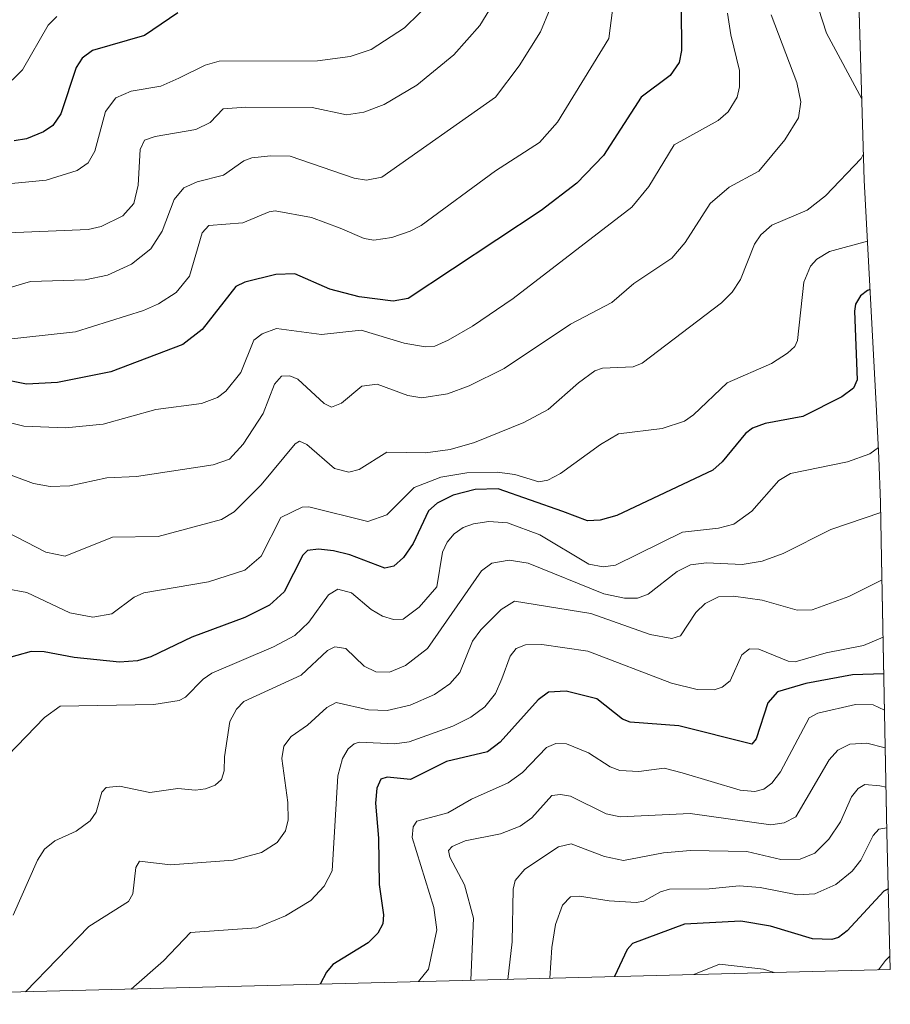
# Model space of a CAD drawing. Units: metres. Extents: x 675141 to 678586, y 4751486 to 4753887.
# Drawn here: x 678142 to 678271, y 4751560 to 4751706 of the extents above; entities that cross this region are included whole.
import ezdxf

# ---------------------------------------------------------------- set-up
doc = ezdxf.new("R2010")
doc.units = ezdxf.units.M
doc.header["$MEASUREMENT"] = 0
for name, color, linetype, lineweight in [('Arbolado forestal CxS', 92, 'Continuous', 0), ('Curva de nivel maestra', 36, 'Continuous', 30), ('Curva de nivel normal', 36, 'Continuous', 0)]:
    doc.layers.add(name, color=color, linetype=linetype, lineweight=lineweight)

# ---------------------------------------------------------------- blocks, each defined once
blk = doc.blocks.new('*U152')
at = {"layer": 'Arbolado forestal CxS', "color": 92, "linetype": 'Continuous', "lineweight": 0}
blk.add_polyline3d([(678266.19, 4751725.04, 1555.47), (678267.47, 4751681.89, 1556.57), (678269.28, 4751647.79, 1544.96), (678269.29, 4751647.69, 1544.93), (678269.65, 4751640.83, 1542.01), (678269.88, 4751634.24, 1538.53), (678270.04, 4751625.91, 1534.01), (678270.83, 4751585.42, 1502.54), (678271.33, 4751565.14, 1492.17), (678271.33, 4751565.13, 1492.17), (678071.53, 4751559.98, 1534.13), (678071.53, 4751559.98, 1534.13), (678071.02, 4751580.93, 1543.17), (678070.06, 4751630.23, 1574.98), (678067.76, 4751673.5, 1601.29), (678066.42, 4751718.98, 1649.81)], dxfattribs=at)
blk = doc.blocks.new('*U164')
at = {"layer": 'Curva de nivel normal', "color": 36, "linetype": 'Continuous', "lineweight": 0}
blk.add_polyline3d([(678269.57, 4751642.36, 1545), (678268.29, 4751641.43, 1545), (678265, 4751640.22, 1545), (678256.53, 4751638.52, 1545), (678254.83, 4751637.48, 1545), (678250.85, 4751632.96, 1545), (678248.18, 4751631.03, 1545), (678245.88, 4751630.41, 1545), (678240.55, 4751629.84, 1545), (678230.67, 4751624.93, 1545), (678228.81, 4751624.68, 1545), (678226.71, 4751625.08, 1545), (678219.46, 4751629.46, 1545), (678214.66, 4751631.23, 1545), (678211.91, 4751631.42, 1545), (678209.65, 4751631.06, 1545), (678208.09, 4751630.53, 1545), (678206.75, 4751629.57, 1545), (678205.72, 4751628.37, 1545), (678205.03, 4751626.88, 1545), (678204.2, 4751621.76, 1545), (678201.58, 4751618.76, 1545), (678199.2, 4751616.94, 1545), (678197.81, 4751616.91, 1545), (678196.14, 4751617.41, 1545), (678194.49, 4751618.38, 1545), (678191.56, 4751620.88, 1545), (678189.56, 4751621.38, 1545), (678188.18, 4751620.56, 1545), (678185.28, 4751616.5, 1545), (678183.18, 4751614.53, 1545), (678180.02, 4751612.87, 1545), (678170.92, 4751608.97, 1545), (678169.61, 4751608.08, 1545), (678167, 4751605.42, 1545), (678166.05, 4751604.92, 1545), (678162.33, 4751604.32, 1545), (678148.44, 4751604.09, 1545), (678146.11, 4751602.43, 1545), (678139.29, 4751595.37, 1545)], dxfattribs=at)
blk = doc.blocks.new('*U167')
at = {"layer": 'Curva de nivel normal', "color": 36, "linetype": 'Continuous', "lineweight": 0}
blk.add_polyline3d([(678270.27, 4751614.29, 1530), (678267.34, 4751613.06, 1530), (678261.84, 4751611.98, 1530), (678257.24, 4751610.65, 1530), (678256.22, 4751610.76, 1530), (678251.87, 4751612.5, 1530), (678250.48, 4751612.58, 1530), (678249.35, 4751611.67, 1530), (678247.62, 4751607.86, 1530), (678246.45, 4751606.92, 1530), (678245.26, 4751606.52, 1530), (678242.74, 4751606.56, 1530), (678238.93, 4751607.5, 1530), (678226.55, 4751612.22, 1530), (678219.77, 4751613.23, 1530), (678217.35, 4751613.15, 1530), (678215.95, 4751612.6, 1530), (678215.04, 4751611.47, 1530), (678213.81, 4751608.12, 1530), (678212.91, 4751605.95, 1530), (678211.31, 4751604, 1530), (678209.23, 4751602.48, 1530), (678206.57, 4751601.13, 1530), (678200.09, 4751598.79, 1530), (678197.96, 4751598.5, 1530), (678192.72, 4751598.74, 1530), (678191.99, 4751598.54, 1530), (678191.09, 4751597.77, 1530), (678190.24, 4751596.36, 1530), (678189.55, 4751593.78, 1530), (678188.7, 4751579.75, 1530), (678187.55, 4751577.47, 1530), (678185.57, 4751575.36, 1530), (678181.82, 4751573.05, 1530), (678177.52, 4751571.3, 1530), (678167.75, 4751570.62, 1530), (678163.73, 4751566.39, 1530), (678158.96, 4751562.23, 1530)], dxfattribs=at)
blk = doc.blocks.new('*U174')
at = {"layer": 'Curva de nivel normal', "color": 36, "linetype": 'Continuous', "lineweight": 0}
blk.add_polyline3d([(678269.91, 4751632.76, 1540), (678262.5, 4751630.24, 1540), (678255.47, 4751626.67, 1540), (678252.36, 4751625.54, 1540), (678249.39, 4751625.04, 1540), (678244.13, 4751625.31, 1540), (678241.77, 4751624.99, 1540), (678239.77, 4751624.03, 1540), (678235.49, 4751620.68, 1540), (678233.92, 4751620.06, 1540), (678231.97, 4751620.09, 1540), (678228.93, 4751620.72, 1540), (678217.71, 4751625.24, 1540), (678214.89, 4751625.7, 1540), (678212.34, 4751625.27, 1540), (678210.81, 4751624.12, 1540), (678202.82, 4751612.61, 1540), (678199.55, 4751610.1, 1540), (678197.2, 4751609.11, 1540), (678195.2, 4751609.18, 1540), (678193.45, 4751610.03, 1540), (678190.72, 4751612.6, 1540), (678189.11, 4751612.89, 1540), (678188.01, 4751612.31, 1540), (678184.14, 4751608.68, 1540), (678175.66, 4751604.78, 1540), (678174.53, 4751603.67, 1540), (678173.55, 4751601.83, 1540), (678172.76, 4751596.58, 1540), (678172.72, 4751594.5, 1540), (678172.33, 4751593.25, 1540), (678171.4, 4751592.41, 1540), (678169.94, 4751591.86, 1540), (678168.47, 4751591.66, 1540), (678165.87, 4751591.91, 1540), (678161.72, 4751591.34, 1540), (678157.21, 4751592.25, 1540), (678155.24, 4751592.07, 1540), (678154.64, 4751591.37, 1540), (678153.8, 4751588.4, 1540), (678152.87, 4751587.12, 1540), (678150.83, 4751585.62, 1540), (678147.64, 4751584.18, 1540), (678146.14, 4751582.91, 1540), (678145.12, 4751581.29, 1540), (678141.49, 4751573.17, 1540)], dxfattribs=at)
blk = doc.blocks.new('*U186')
at = {"layer": 'Curva de nivel normal', "color": 36, "linetype": 'Continuous', "lineweight": 0}
blk.add_polyline3d([(678270.7, 4751592.12, 1510), (678269.79, 4751592.32, 1510), (678267.58, 4751592.48, 1510), (678266.57, 4751591.89, 1510), (678265.59, 4751590.68, 1510), (678263.96, 4751587, 1510), (678262.22, 4751584.43, 1510), (678260.16, 4751582.34, 1510), (678257.96, 4751581.44, 1510), (678255.11, 4751581.42, 1510), (678250.09, 4751582.57, 1510), (678241.74, 4751582.75, 1510), (678237.77, 4751582.4, 1510), (678231.81, 4751581.27, 1510), (678229, 4751581.83, 1510), (678224.1, 4751583.71, 1510), (678222.21, 4751583.28, 1510), (678217.23, 4751579.99, 1510), (678215.79, 4751578.28, 1510), (678215.52, 4751577.02, 1510), (678215.36, 4751569.22, 1510), (678214.73, 4751563.67, 1510)], dxfattribs=at)
blk = doc.blocks.new('*U189')
at = {"layer": 'Curva de nivel normal', "color": 36, "linetype": 'Continuous', "lineweight": 0}
blk.add_polyline3d([(678270.82, 4751586.08, 1505), (678269.62, 4751585.9, 1505), (678268.79, 4751584.95, 1505), (678266.98, 4751581.3, 1505), (678265.69, 4751579.67, 1505), (678263.24, 4751577.72, 1505), (678260.14, 4751576.3, 1505), (678257.61, 4751576.18, 1505), (678252.04, 4751577.27, 1505), (678248.94, 4751577.5, 1505), (678244.49, 4751577.06, 1505), (678238.64, 4751577.02, 1505), (678237.3, 4751576.63, 1505), (678234.84, 4751575.26, 1505), (678233.71, 4751575.06, 1505), (678229.69, 4751575.29, 1505), (678225.34, 4751576, 1505), (678224.01, 4751575.87, 1505), (678222.79, 4751574.67, 1505), (678221.79, 4751571.8, 1505), (678221.21, 4751568.39, 1505), (678220.91, 4751563.83, 1505)], dxfattribs=at)
blk = doc.blocks.new('*U191')
at = {"layer": 'Curva de nivel normal', "color": 36, "linetype": 'Continuous', "lineweight": 0}
for points in [[(678271.28, 4751567.09, 1495), (678270.61, 4751566.48, 1495), (678269.58, 4751565.09, 1495), (678269.58, 4751565.08, 1495)], [(678254.13, 4751564.69, 1495), (678254.12, 4751564.69, 1495), (678252.57, 4751565.16, 1495), (678246.06, 4751565.94, 1495), (678242.26, 4751564.38, 1495)]]:
    blk.add_polyline3d(points, dxfattribs=at)
blk = doc.blocks.new('*U209')
at = {"layer": 'Curva de nivel normal', "color": 36, "linetype": 'Continuous', "lineweight": 0}
blk.add_polyline3d([(678270.48, 4751603.48, 1520), (678268.79, 4751604.31, 1520), (678266.16, 4751604.36, 1520), (678260.62, 4751603.03, 1520), (678259.31, 4751602.36, 1520), (678255.07, 4751594.35, 1520), (678253.78, 4751592.69, 1520), (678252.61, 4751591.82, 1520), (678251.29, 4751591.48, 1520), (678249.09, 4751591.68, 1520), (678240.5, 4751594.24, 1520), (678237.86, 4751594.9, 1520), (678234.12, 4751594.43, 1520), (678231.28, 4751594.56, 1520), (678229.85, 4751595.11, 1520), (678226.65, 4751597.18, 1520), (678223.4, 4751598.5, 1520), (678221.84, 4751598.59, 1520), (678220.46, 4751597.99, 1520), (678216.9, 4751594.3, 1520), (678214.76, 4751592.74, 1520), (678209.35, 4751590.35, 1520), (678205.83, 4751588.33, 1520), (678201.25, 4751587.07, 1520), (678200.69, 4751586.23, 1520), (678200.54, 4751584.65, 1520), (678203.76, 4751574.29, 1520), (678204.22, 4751571.02, 1520), (678202.96, 4751565.2, 1520), (678201.489, 4751563.33, 1520)], dxfattribs=at)
blk = doc.blocks.new('*U213')
at = {"layer": 'Curva de nivel normal', "color": 36, "linetype": 'Continuous', "lineweight": 0}
blk.add_polyline3d([(678270.1, 4751622.77, 1535), (678265.17, 4751620.33, 1535), (678259.75, 4751618.33, 1535), (678257.54, 4751618.3, 1535), (678252.36, 4751619.77, 1535), (678248.14, 4751620.37, 1535), (678245.9, 4751620.25, 1535), (678243.94, 4751619.27, 1535), (678242.53, 4751617.93, 1535), (678240.28, 4751614.5, 1535), (678238.99, 4751614.08, 1535), (678235.79, 4751614.71, 1535), (678227.02, 4751617.82, 1535), (678215.68, 4751619.6, 1535), (678213.71, 4751618.39, 1535), (678210.7, 4751615.39, 1535), (678209.47, 4751613.71, 1535), (678207.62, 4751609.08, 1535), (678206.11, 4751607.37, 1535), (678203.84, 4751605.81, 1535), (678200.26, 4751604.22, 1535), (678196.84, 4751603.45, 1535), (678194.09, 4751603.56, 1535), (678189.28, 4751604.64, 1535), (678187.91, 4751603.9, 1535), (678185.05, 4751601.27, 1535), (678182.63, 4751599.59, 1535), (678181.56, 4751598.17, 1535), (678181.27, 4751596.34, 1535), (678182.13, 4751589.85, 1535), (678182.18, 4751587.27, 1535), (678181.8, 4751585.63, 1535), (678180.59, 4751583.94, 1535), (678178.23, 4751582.42, 1535), (678174.04, 4751581.29, 1535), (678164.8, 4751580.61, 1535), (678160.19, 4751581.14, 1535), (678159.66, 4751580.21, 1535), (678159.22, 4751576.31, 1535), (678158.59, 4751575.18, 1535), (678152.7, 4751571.47, 1535), (678143.309558, 4751561.829666, 1535)], dxfattribs=at)
blk = doc.blocks.new('*U217')
at = {"layer": 'Curva de nivel normal', "color": 36, "linetype": 'Continuous', "lineweight": 0}
blk.add_polyline3d([(678270.59, 4751597.92, 1515), (678267.86, 4751598.6, 1515), (678265.34, 4751598.46, 1515), (678263.58, 4751597.56, 1515), (678262.28, 4751596.14, 1515), (678257.32, 4751587.71, 1515), (678255.6, 4751586.81, 1515), (678253.63, 4751586.54, 1515), (678241.72, 4751588.22, 1515), (678231.32, 4751587.74, 1515), (678229.29, 4751588.14, 1515), (678223.97, 4751590.75, 1515), (678222.49, 4751591.04, 1515), (678221.22, 4751590.88, 1515), (678218.26, 4751587.59, 1515), (678216.54, 4751586.35, 1515), (678213.64, 4751585.2, 1515), (678208.4, 4751584.16, 1515), (678206.47, 4751583.33, 1515), (678205.91, 4751582.72, 1515), (678206.14, 4751581.76, 1515), (678208.29, 4751577.68, 1515), (678209.64, 4751572.71, 1515), (678209.23, 4751563.53, 1515)], dxfattribs=at)
blk = doc.blocks.new('*U227')
at = {"layer": 'Curva de nivel maestra', "color": 36, "linetype": 'Continuous', "lineweight": 30}
blk.add_polyline3d([(678270.37, 4751608.89, 1525), (678265.71, 4751608.71, 1525), (678258.83, 4751607.44, 1525), (678254.62, 4751606.21, 1525), (678253.22, 4751604.57, 1525), (678251.49, 4751599.24, 1525), (678250.81, 4751598.45, 1525), (678240.03, 4751601.16, 1525), (678232.81, 4751601.71, 1525), (678231.68, 4751602.19, 1525), (678227.9, 4751605.17, 1525), (678223.33, 4751606.33, 1525), (678220.72, 4751606.14, 1525), (678219.21, 4751605.01, 1525), (678213.6, 4751598.78, 1525), (678211.68, 4751597.34, 1525), (678205.64, 4751595.89, 1525), (678200.32, 4751593.26, 1525), (678196.83, 4751593.59, 1525), (678195.91, 4751593.3, 1525), (678195.33, 4751591.95, 1525), (678195.11, 4751589.74, 1525), (678195.56, 4751584.56, 1525), (678195.66, 4751577.72, 1525), (678196.33, 4751573.24, 1525), (678196.23, 4751571.89, 1525), (678195.49, 4751570.52, 1525), (678194.02, 4751569.09, 1525), (678188.8, 4751565.87, 1525), (678187.85, 4751564.74, 1525), (678186.96, 4751562.96, 1525)], dxfattribs=at)
blk = doc.blocks.new('*U234')
at = {"layer": 'Curva de nivel maestra', "color": 36, "linetype": 'Continuous', "lineweight": 30}
blk.add_polyline3d([(678271.04, 4751577.05, 1500), (678270.36, 4751576.72, 1500), (678264.92, 4751570.86, 1500), (678263.67, 4751569.85, 1500), (678262.67, 4751569.58, 1500), (678259.83, 4751569.69, 1500), (678253.59, 4751571.54, 1500), (678249.18, 4751572.28, 1500), (678240.84, 4751571.86, 1500), (678233.15, 4751568.96, 1500), (678232.39, 4751568.08, 1500), (678230.52, 4751564.08, 1500), (678230.52, 4751564.08, 1500)], dxfattribs=at)

msp = doc.modelspace()

# ---------------------------------------------------------------- linework, layer by layer
at = {"layer": 'Arbolado forestal CxS', "color": 92, "linetype": 'Continuous', "lineweight": 0}
for points in [[(678262.6527, 4751818.6033, 1575.481183), (678263.1267, 4751802.5759, 1573.882091), (678263.9067, 4751776.2037, 1570.159171), (678266.0767, 4751728.1159, 1555.192837), (678266.1919, 4751725.0355, 1555.473448), (678267.4729, 4751681.8925, 1556.57386), (678269.2799, 4751647.7937, 1544.956832), (678269.2853, 4751647.6913, 1544.926964), (678269.6453, 4751640.8313, 1542.012063), (678269.8821, 4751634.2439, 1538.528588), (678270.0443, 4751625.9135, 1534.009986), (678270.8329, 4751585.4229, 1502.537593), (678271.3271, 4751565.1425, 1492.168944), (678271.327628, 4751565.13001, 1492.16614)], [(678271.327628, 4751565.13001, 1492.16614), (678071.530277, 4751559.979174, 1534.126912)]]:
    msp.add_polyline3d(points, dxfattribs=at)
at = {"layer": 'Curva de nivel maestra', "color": 36, "linetype": 'Continuous', "lineweight": 30}
for points in [[(678240.37, 4751707.37, 1575), (678240.43, 4751701.09, 1575), (678240.07, 4751699.34, 1575), (678238.74, 4751697.41, 1575), (678234.44, 4751694.19, 1575), (678228.87, 4751685.58, 1575), (678224.94, 4751681.49, 1575), (678219.64, 4751677.4, 1575), (678199.98, 4751664.39, 1575), (678197.72, 4751664.02, 1575), (678192.71, 4751664.67, 1575), (678188.36, 4751665.79, 1575), (678183.21, 4751668.03, 1575), (678180.38, 4751667.95, 1575), (678175.77, 4751666.82, 1575), (678174.45, 4751666.18, 1575), (678169.47, 4751659.81, 1575), (678166.6, 4751657.62, 1575), (678155.93, 4751653.54, 1575), (678148.06, 4751651.96, 1575), (678143.45, 4751651.75, 1575), (678135.61, 4751653.29, 1575)], [(678165.86, 4751706.66, 1600), (678160.92, 4751703.32, 1600), (678153.25, 4751701.08, 1600), (678151.69, 4751699.96, 1600), (678150.8, 4751698.6, 1600), (678148.55, 4751691.74, 1600), (678147.35, 4751690, 1600), (678146, 4751689.06, 1600), (678143.47, 4751688.04, 1600), (678141.66, 4751687.75, 1600)], [(678268.329776, 4751665.719931, 1550), (678267.94, 4751665.6, 1550), (678266.92, 4751664.82, 1550), (678266.18, 4751663.55, 1550), (678266.03, 4751662.54, 1550), (678266.41, 4751652.38, 1550), (678265.87, 4751651.15, 1550), (678264.16, 4751649.84, 1550), (678258.38, 4751646.93, 1550), (678252.8, 4751645.91, 1550), (678250.95, 4751645.23, 1550), (678249.91, 4751644.44, 1550), (678246.45, 4751640.23, 1550), (678245.05, 4751638.99, 1550), (678230.83, 4751632.31, 1550), (678228.39, 4751631.63, 1550), (678226.52, 4751631.49, 1550), (678222.87, 4751632.87, 1550), (678213.28, 4751636.23, 1550), (678209.89, 4751636.14, 1550), (678206.62, 4751635.3, 1550), (678204.23, 4751634.11, 1550), (678202.96, 4751632.98, 1550), (678200.68, 4751628.16, 1550), (678199.27, 4751626.09, 1550), (678197.84, 4751624.78, 1550), (678196.53, 4751624.52, 1550), (678191.34, 4751626.47, 1550), (678188.92, 4751627.05, 1550), (678186.67, 4751627.3, 1550), (678185.08, 4751627.13, 1550), (678184.36, 4751626.41, 1550), (678181.63, 4751621, 1550), (678179.46, 4751619.05, 1550), (678175.8, 4751617.23, 1550), (678167.93, 4751614.31, 1550), (678161.88, 4751611.37, 1550), (678159.89, 4751610.78, 1550), (678157.22, 4751610.6, 1550), (678150.52, 4751611.3, 1550), (678146.08, 4751612.15, 1550), (678144.14, 4751612.18, 1550), (678139.93, 4751611, 1550)]]:
    msp.add_polyline3d(points, dxfattribs=at)
at = {"layer": 'Curva de nivel normal', "color": 36, "linetype": 'Continuous', "lineweight": 0}
for points in [[(678265.505185, 4751740.779543, 1560), (678261.82, 4751740.43, 1560), (678259.49, 4751739.52, 1560), (678258.34, 4751738.51, 1560), (678256.28, 4751733.74, 1560), (678256.1, 4751731.9, 1560), (678257.39, 4751727.51, 1560), (678260.64, 4751720.99, 1560), (678261.37, 4751718.76, 1560), (678261.34, 4751716.77, 1560), (678260.41, 4751711.17, 1560), (678260.72, 4751707.3, 1560), (678261.9, 4751703.67, 1560), (678267.11, 4751693.95, 1560)], [(678230.56, 4751709.8, 1580), (678229.65, 4751702.85, 1580), (678222.08, 4751690.51, 1580), (678219.42, 4751687.5, 1580), (678212.88, 4751683.27, 1580), (678201.9, 4751675.21, 1580), (678200.27, 4751674.38, 1580), (678197.56, 4751673.41, 1580), (678194.9, 4751673.01, 1580), (678193.43, 4751673.3, 1580), (678189.89, 4751674.79, 1580), (678185.66, 4751676.39, 1580), (678180.28, 4751677.36, 1580), (678179.37, 4751677.25, 1580), (678175.5, 4751675.62, 1580), (678170.46, 4751675.19, 1580), (678169.47, 4751674.13, 1580), (678167.61, 4751667.71, 1580), (678165.62, 4751665.3, 1580), (678163.01, 4751663.62, 1580), (678160.77, 4751662.62, 1580), (678150.71, 4751659.46, 1580), (678139.41, 4751658.24, 1580)], [(678213.76, 4751710.09, 1590), (678210.59, 4751704.8, 1590), (678206.74, 4751700.44, 1590), (678201.24, 4751695.99, 1590), (678196.39, 4751693.13, 1590), (678193.42, 4751691.97, 1590), (678190.83, 4751691.59, 1590), (678185.77, 4751692.67, 1590), (678175.91, 4751692.73, 1590), (678172.58, 4751692.46, 1590), (678170.65, 4751690.45, 1590), (678168.55, 4751689.4, 1590), (678162.49, 4751688.38, 1590), (678160.92, 4751687.85, 1590), (678160.31, 4751686.47, 1590), (678159.98, 4751681.16, 1590), (678159.35, 4751678.47, 1590), (678157.71, 4751676.64, 1590), (678154.51, 4751675.05, 1590), (678152.58, 4751674.61, 1590), (678139.47, 4751674.05, 1590)], [(678203.87, 4751708.86, 1595), (678199.4, 4751704.43, 1595), (678194.5, 4751701.26, 1595), (678191.38, 4751700.21, 1595), (678186.53, 4751699.56, 1595), (678172, 4751699.53, 1595), (678169.9, 4751698.94, 1595), (678166.04, 4751697.02, 1595), (678163.34, 4751695.83, 1595), (678158.97, 4751695.1, 1595), (678156.71, 4751694.09, 1595), (678155.14, 4751692.05, 1595), (678153.56, 4751686.2, 1595), (678152.62, 4751684.49, 1595), (678150.95, 4751683.34, 1595), (678146.37, 4751681.92, 1595), (678141.26, 4751681.43, 1595)], [(678247.25, 4751706.6, 1570), (678247.7, 4751703.39, 1570), (678249, 4751698.13, 1570), (678249.02, 4751695.72, 1570), (678248.65, 4751694.21, 1570), (678247.31, 4751692.04, 1570), (678245.87, 4751690.76, 1570), (678239.32, 4751687.15, 1570), (678235.56, 4751680.99, 1570), (678233.08, 4751677.9, 1570), (678215.52, 4751664.41, 1570), (678209.5, 4751660.31, 1570), (678205.88, 4751658.25, 1570), (678203.91, 4751657.37, 1570), (678202.47, 4751657.23, 1570), (678199.38, 4751657.82, 1570), (678193.02, 4751659.73, 1570), (678187.15, 4751659.08, 1570), (678180.48, 4751659.96, 1570), (678178.37, 4751659.17, 1570), (678177.11, 4751658.24, 1570), (678175.18, 4751653.45, 1570), (678172.95, 4751650.68, 1570), (678171.74, 4751649.75, 1570), (678169.36, 4751648.87, 1570), (678162.62, 4751647.99, 1570), (678154.83, 4751645.8, 1570), (678149.25, 4751645.28, 1570), (678143.06, 4751645.52, 1570), (678135.03, 4751647.47, 1570)], [(678253.69, 4751706.37, 1565), (678257.47, 4751696.37, 1565), (678258.06, 4751693.48, 1565), (678257.75, 4751691.15, 1565), (678255.73, 4751687.86, 1565), (678251.87, 4751683.22, 1565), (678247.48, 4751680.88, 1565), (678244.64, 4751678.46, 1565), (678240.97, 4751672.67, 1565), (678238.98, 4751670.38, 1565), (678233.37, 4751666.6, 1565), (678230.1, 4751663.82, 1565), (678223.97, 4751660.61, 1565), (678214.17, 4751654.04, 1565), (678209.01, 4751651.46, 1565), (678205.79, 4751650.31, 1565), (678201.98, 4751649.71, 1565), (678199.91, 4751650.05, 1565), (678195.36, 4751651.71, 1565), (678193.1, 4751651.45, 1565), (678190.07, 4751648.92, 1565), (678188.61, 4751648.31, 1565), (678187.53, 4751648.85, 1565), (678183.65, 4751652.47, 1565), (678182.43, 4751652.98, 1565), (678181.19, 4751652.89, 1565), (678180.2, 4751651.73, 1565), (678178.51, 4751647.37, 1565), (678175.55, 4751642.86, 1565), (678173.53, 4751640.64, 1565), (678171.11, 4751639.78, 1565), (678159.75, 4751638.06, 1565), (678155.34, 4751637.88, 1565), (678149.87, 4751636.71, 1565), (678146.97, 4751636.57, 1565), (678144.52, 4751637.01, 1565), (678136.1, 4751640.16, 1565)], [(678220.98, 4751707.31, 1585), (678219.56, 4751703.86, 1585), (678216.41, 4751698.85, 1585), (678212.88, 4751694.21, 1585), (678196.08, 4751682.36, 1585), (678193.8, 4751681.92, 1585), (678191.95, 4751682.19, 1585), (678182.49, 4751685.44, 1585), (678179.58, 4751685.53, 1585), (678176.84, 4751685.2, 1585), (678175.65, 4751684.77, 1585), (678172.61, 4751682.66, 1585), (678168.74, 4751681.68, 1585), (678166.76, 4751680.79, 1585), (678165.34, 4751679.07, 1585), (678163.53, 4751674.37, 1585), (678161.89, 4751671.77, 1585), (678159, 4751669.49, 1585), (678155.44, 4751667.84, 1585), (678152.13, 4751667.19, 1585), (678144.07, 4751666.91, 1585), (678139.16, 4751665.49, 1585)], [(678147.96, 4751706.12, 1605), (678146.69, 4751704.83, 1605), (678142.86, 4751698.25, 1605), (678141.33, 4751696.7, 1605)], [(678267.35, 4751685.79, 1560), (678267, 4751685.13, 1560), (678261.75, 4751679.57, 1560), (678259.01, 4751677.48, 1560), (678253.79, 4751675.24, 1560), (678252.17, 4751673.84, 1560), (678251.24, 4751672.43, 1560), (678249.16, 4751667.23, 1560), (678247.91, 4751665.33, 1560), (678246.34, 4751663.75, 1560), (678234.61, 4751654.86, 1560), (678233.28, 4751654.3, 1560), (678228.71, 4751654.08, 1560), (678227.58, 4751653.68, 1560), (678225.15, 4751651.94, 1560), (678220.69, 4751648, 1560), (678217.09, 4751646.06, 1560), (678209.8, 4751643.1, 1560), (678206.17, 4751642.07, 1560), (678202.54, 4751641.57, 1560), (678196.79, 4751641.67, 1560), (678192.73, 4751639.11, 1560), (678191.2, 4751638.69, 1560), (678189.05, 4751639.27, 1560), (678184.97, 4751642.78, 1560), (678183.87, 4751643.28, 1560), (678183.23, 4751642.88, 1560), (678178.18, 4751636.84, 1560), (678174.2, 4751632.83, 1560), (678172.32, 4751631.69, 1560), (678162.94, 4751629.2, 1560), (678156.21, 4751629.09, 1560), (678149.19, 4751626.29, 1560), (678146.34, 4751626.86, 1560), (678139.11, 4751630.56, 1560)], [(678267.949292, 4751672.899803, 1555), (678262.35, 4751671.34, 1555), (678260.44, 4751670.22, 1555), (678259.5, 4751669.18, 1555), (678258.53, 4751666.81, 1555), (678257.6, 4751658.18, 1555), (678257.17, 4751657.28, 1555), (678256.13, 4751656.3, 1555), (678253.75, 4751654.81, 1555), (678247.2, 4751651.92, 1555), (678242.21, 4751647.18, 1555), (678240.86, 4751646.27, 1555), (678237.58, 4751645.15, 1555), (678231.09, 4751644.36, 1555), (678228.42, 4751642.82, 1555), (678222.51, 4751638.5, 1555), (678220.62, 4751637.53, 1555), (678219.3, 4751637.27, 1555), (678215.77, 4751638.35, 1555), (678213.13, 4751638.73, 1555), (678208.66, 4751638.61, 1555), (678204.82, 4751637.98, 1555), (678200.86, 4751636.45, 1555), (678196.8, 4751632.42, 1555), (678194.01, 4751631.41, 1555), (678185.25, 4751633.57, 1555), (678184.28, 4751633.51, 1555), (678181.12, 4751632.02, 1555), (678178.22, 4751626.27, 1555), (678175.77, 4751624.22, 1555), (678170.42, 4751622.47, 1555), (678160.86, 4751620.88, 1555), (678159.41, 4751620.21, 1555), (678156.11, 4751617.76, 1555), (678153.27, 4751617.25, 1555), (678149.87, 4751617.89, 1555), (678143.53, 4751620.93, 1555), (678140.29, 4751621.48, 1555)]]:
    msp.add_polyline3d(points, dxfattribs=at)

# ---------------------------------------------------------------- block references
at = {"layer": 'Arbolado forestal CxS', "color": 92, "linetype": 'Continuous', "lineweight": 0}
msp.add_blockref('*U152', (0, 0), dxfattribs=at)
at = {"layer": 'Curva de nivel maestra', "color": 36, "linetype": 'Continuous', "lineweight": 30}
for name in ['*U234', '*U227']:
    msp.add_blockref(name, (0, 0), dxfattribs=at)
at = {"layer": 'Curva de nivel normal', "color": 36, "linetype": 'Continuous', "lineweight": 0}
for name in ['*U191', '*U189', '*U186', '*U217', '*U209', '*U167', '*U213', '*U174', '*U164']:
    msp.add_blockref(name, (0, 0), dxfattribs=at)

doc.saveas('drawing.dxf')
